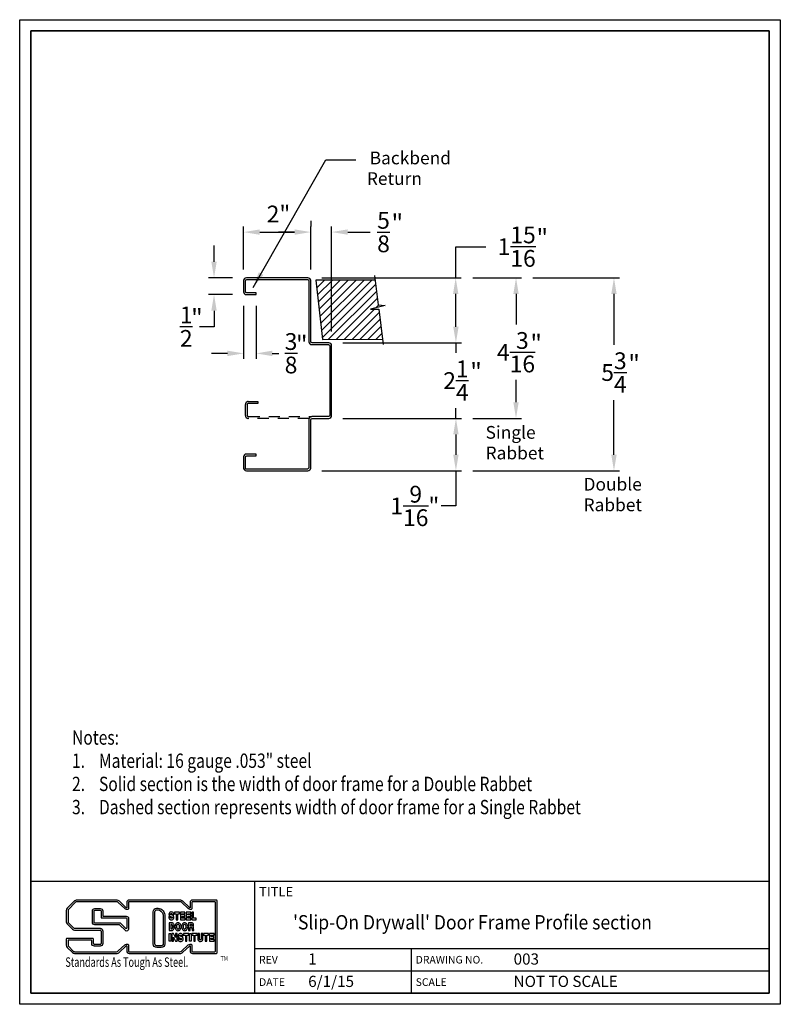
# Model space of a CAD drawing. Units: inches. Extents: x 0 to 8.5, y 0 to 11.
import ezdxf
from ezdxf.enums import TextEntityAlignment as Align

# ---------------------------------------------------------------- set-up
doc = ezdxf.new("R2010")
doc.units = ezdxf.units.IN
doc.header["$MEASUREMENT"] = 0
doc.linetypes.add('HIDDEN2', pattern=[0.1875, 0.125, -0.0625])
doc.layers.get('0').update_dxf_attribs({"linetype": 'CONTINUOUS'})
doc.layers.get('Defpoints').update_dxf_attribs({"linetype": 'CONTINUOUS'})
for name, color, linetype in [('DIMS', 7, 'CONTINUOUS'), ('TEXT', 7, 'CONTINUOUS'), ('TTLB', 5, 'CONTINUOUS')]:
    doc.layers.add(name, color=color, linetype=linetype)
doc.layers.add('OBJ-1', color=2, linetype='CONTINUOUS', lineweight=25)
doc.layers.add('OBJ-2', color=3, linetype='CONTINUOUS', lineweight=25)
doc.styles.add('ROMANS', font='romans.shx', dxfattribs={"height": 0.16})
doc.styles.get("Standard").update_dxf_attribs({"font": 'romans.shx'})
doc.dimstyles.get("Standard").update_dxf_attribs({"dimtxt": 0.18, "dimasz": 0.18, "dimexe": 0.18, "dimexo": 0.0625, "dimgap": 0.09, "dimtad": 0, "dimtih": 1, "dimtoh": 1, "dimdec": 4, "dimzin": 0, "dimdsep": 46, "dimtxsty": 'Standard', "dimcen": 0.09, "dimadec": 0, "dimazin": 0, "dimtfac": 1, "dimtdec": 4, "dimtofl": 0, "dimtmove": 0, "dimatfit": 3, "dimfxl": 1, "dimtolj": 1, "dimtzin": 0, "dimarcsym": 0})

# ---------------------------------------------------------------- blocks, each defined once
blk = doc.blocks.new('*D1')
at = {"layer": 'Defpoints', "color": 0, "transparency": 16777216}
for p in [(3.252, 8.627), (2.502, 8.085), (3.252, 8.085)]:
    blk.add_point(p, dxfattribs=at)
at = {"layer": 'DIMS', "color": 0, "lineweight": -2, "transparency": 16777216}
for p, q in [((2.502, 8.21), (2.502, 8.69)), ((2.682, 8.627), (3.072, 8.627)), ((3.252, 8.21), (3.252, 8.69))]:
    blk.add_line(p, q, dxfattribs=at)
at = {"layer": 'DIMS', "color": 0, "transparency": 16777216}
for points in [[(2.682, 8.657), (2.682, 8.597), (2.502, 8.627)], [(3.072, 8.657), (3.072, 8.597), (3.252, 8.627)]]:
    blk.add_solid(points, dxfattribs=at)
at = {"layer": 'DIMS', "color": 0, "transparency": 16777216, "insert": (2.892, 8.829), "char_height": 0.1875, "attachment_point": 5}
blk.add_mtext('\\A1;2"', dxfattribs=at)

msp = doc.modelspace()

# ---------------------------------------------------------------- hatches: boundary and pattern name
h = msp.add_hatch()
h.set_pattern_fill('ANSI31', color=256, scale=0.5, style=0)
h.paths.add_polyline_path([(3.970683, 8.090836), (3.310237, 8.090943), (3.38256, 7.42897), (4.054091, 7.430436), (4.011658, 7.766408), (3.920117, 7.766772), (4.085059, 7.806178), (4.005662, 7.813882)])

# ---------------------------------------------------------------- linework, layer by layer
at = {"layer": 'DIMS'}
for p, q in [((3.251986, 8.752427), (3.251986, 8.689927)), ((3.071986, 8.627427), (2.891986, 8.627427)), ((3.486361, 7.51486), (3.486361, 8.689927)), ((3.666361, 8.627427), (3.915806, 8.627427)), ((4.87214, 8.116423), (4.87214, 8.461701)), ((4.87214, 8.461701), (5.210823, 8.461701)), ((3.376986, 8.116423), (4.93464, 8.116423)), ((5.062438, 8.116423), (5.609052, 8.116423)), ((5.734052, 8.116423), (6.70358, 8.116423)), ((4.874938, 7.56986), (4.874938, 7.936423)), ((5.546552, 7.936423), (5.546552, 7.593613)), ((6.64108, 7.936423), (6.64108, 7.367069)), ((4.874938, 7.56986), (4.874938, 7.74986)), ((3.611361, 7.38986), (4.93464, 7.38986)), ((3.611361, 7.38986), (4.937438, 7.38986)), ((4.874938, 7.38986), (4.874938, 7.277119)), ((5.546552, 6.72611), (5.546552, 6.976113)), ((6.64108, 6.140173), (6.64108, 6.749569)), ((4.874938, 6.54611), (4.874938, 6.658851)), ((3.611361, 6.54611), (4.937438, 6.54611)), ((3.611361, 6.54611), (4.937438, 6.54611)), ((5.062438, 6.54611), (5.609052, 6.54611)), ((4.874938, 6.36611), (4.874938, 6.140173)), ((4.874938, 6.36611), (4.874938, 6.18611)), ((3.376986, 5.960173), (4.937438, 5.960173)), ((4.874938, 5.960173), (4.874938, 5.56959)), ((5.062438, 5.960173), (6.70358, 5.960173)), ((4.874938, 5.56959), (4.709127, 5.56959))]:
    msp.add_line(p, q, dxfattribs=at)
for points in [[(3.071986, 8.657427), (3.071986, 8.597427), (3.251986, 8.627427)], [(3.666361, 8.657427), (3.666361, 8.597427), (3.486361, 8.627427)], [(4.84214, 7.936423), (4.90214, 7.936423), (4.87214, 8.116423)], [(5.516552, 7.936423), (5.576552, 7.936423), (5.546552, 8.116423)], [(6.61108, 7.936423), (6.67108, 7.936423), (6.64108, 8.116423)], [(4.844938, 7.56986), (4.904938, 7.56986), (4.874938, 7.38986)], [(4.844938, 7.56986), (4.904938, 7.56986), (4.874938, 7.38986)], [(5.516552, 6.72611), (5.576552, 6.72611), (5.546552, 6.54611)], [(4.844938, 6.36611), (4.904938, 6.36611), (4.874938, 6.54611)], [(4.844938, 6.36611), (4.904938, 6.36611), (4.874938, 6.54611)], [(4.844938, 6.140173), (4.904938, 6.140173), (4.874938, 5.960173)], [(6.61108, 6.140173), (6.67108, 6.140173), (6.64108, 5.960173)]]:
    msp.add_solid(points, dxfattribs=at)
at = {"layer": 'OBJ-1'}
for points in [[(3.970722, 8.090836), (3.309368, 8.090943)], [(3.310224, 8.091061), (3.38256, 7.42897), (4.053787, 7.430435)]]:
    msp.add_lwpolyline(points, dxfattribs=at)
at = {"layer": 'OBJ-2'}
msp.add_lwpolyline([(2.642611, 6.147673), (2.533236, 6.147673, 0.414213562), (2.501986, 6.116423), (2.501986, 5.991423, 0.414213562), (2.533236, 5.960173), (3.220736, 5.960173, 0.414213562), (3.251986, 5.991423), (3.251986, 6.530485, -0.414213562), (3.267611, 6.54611), (3.455111, 6.54611, 0.414213562), (3.486361, 6.57736), (3.486361, 7.35861, 0.414213562), (3.455111, 7.38986), (3.267611, 7.38986, -0.414213562), (3.251986, 7.405485), (3.251986, 8.085173, 0.414213562), (3.220736, 8.116423), (2.533236, 8.116423, 0.414213562), (2.501986, 8.085173), (2.501986, 7.960173, 0.414213562), (2.533236, 7.928923), (2.642611, 7.928923), (2.642611, 7.948798), (2.537486, 7.948798, -0.414213562), (2.521861, 7.964423), (2.521861, 8.080923, -0.414213562), (2.537486, 8.096548), (3.216486, 8.096548, -0.414213562), (3.232111, 8.080923), (3.232111, 7.401235, 0.414213562), (3.263361, 7.369985), (3.450861, 7.369985, -0.414213562), (3.466486, 7.35436), (3.466486, 6.58161, -0.414213562), (3.450861, 6.565985), (3.263361, 6.565985, 0.414213562), (3.232111, 6.534735), (3.232111, 5.995673, -0.414213562), (3.216486, 5.980048), (2.521861, 5.980048), (2.521861, 6.112173, -0.414213562), (2.537486, 6.127798), (2.642611, 6.127798)], format="xyb", close=True, dxfattribs=at)
at = {"layer": 'OBJ-2', "linetype": 'HIDDEN2'}
msp.add_lwpolyline([(3.234255, 6.54611), (2.553111, 6.54611, -0.414213562), (2.521861, 6.57736), (2.521861, 6.70236, -0.414213562), (2.553111, 6.73361), (2.662486, 6.73361), (2.662486, 6.713735), (2.557361, 6.713735, 0.414213562), (2.541736, 6.69811), (2.541736, 6.58161, 0.414213562), (2.557361, 6.565985), (3.263361, 6.565985)], format="xyb", dxfattribs=at)
at = {"layer": 'TEXT'}
for p, q in [((2.171899, 8.296423), (2.171899, 8.476423)), ((2.376986, 8.116423), (2.109399, 8.116423)), ((2.376986, 7.928923), (2.109399, 7.928923)), ((2.171899, 7.748923), (2.171899, 7.568923)), ((2.501986, 7.803923), (2.501986, 7.209472)), ((2.642611, 7.803923), (2.642611, 7.209472)), ((2.171899, 7.568923), (2.008474, 7.568923)), ((2.321986, 7.271972), (2.141986, 7.271972)), ((2.822611, 7.271972), (2.895845, 7.271972))]:
    msp.add_line(p, q, dxfattribs=at)
msp.add_lwpolyline([(3.964277, 8.141557), (4.005662, 7.813882), (4.085059, 7.806178), (3.920117, 7.766772), (4.011658, 7.766408), (4.061605, 7.370942)], dxfattribs=at)
for points in [[(2.141899, 8.296423), (2.201899, 8.296423), (2.171899, 8.116423)], [(2.141899, 7.748923), (2.201899, 7.748923), (2.171899, 7.928923)], [(2.321986, 7.301972), (2.321986, 7.241972), (2.501986, 7.271972)], [(2.822611, 7.301972), (2.822611, 7.241972), (2.642611, 7.271972)]]:
    msp.add_solid(points, dxfattribs=at)
at = {"layer": 'TTLB'}
for p, q in [((0.125, 1.375), (8.375, 1.375)), ((2.625, 1.375), (2.625, 0.125)), ((0.606676, 1.149844), (0.531101, 1.074269)), ((1.080682, 1.164633), (0.642379, 1.164633)), ((1.187105, 1.08287), (1.115408, 1.150795)), ((1.195785, 1.137579), (1.195785, 1.079579)), ((1.789689, 1.164633), (1.22284, 1.164633)), ((1.896112, 1.08287), (1.824415, 1.150795)), ((1.904792, 1.137579), (1.904792, 1.079579)), ((2.198646, 1.164633), (1.931846, 1.164633)), ((2.206458, 0.575709), (2.206458, 1.156821)), ((0.520888, 1.049614), (0.520888, 0.922362)), ((1.195785, 1.079579), (1.195364, 1.079579)), ((1.904792, 1.079579), (1.90437, 1.079579)), ((0.531101, 0.897708), (0.588845, 0.839964)), ((0.613499, 0.829752), (0.898304, 0.829752)), ((0.910312, 0.817744), (0.910312, 0.680451)), ((0.520888, 0.728889), (0.520888, 0.660507)), ((0.816323, 0.736702), (0.528701, 0.736702)), ((0.824135, 0.680451), (0.824135, 0.728889)), ((0.898304, 0.668442), (0.836143, 0.668442)), ((0.531101, 0.635853), (0.588845, 0.578109)), ((0.613499, 0.567897), (1.080682, 0.567897)), ((1.115408, 0.581734), (1.187105, 0.649659)), ((1.195364, 0.65295), (1.195785, 0.65295)), ((1.195785, 0.65295), (1.195785, 0.594951)), ((1.22284, 0.567897), (1.789689, 0.567897)), ((1.824415, 0.581734), (1.896112, 0.649659)), ((1.90437, 0.65295), (1.904792, 0.65295)), ((1.904792, 0.65295), (1.904792, 0.594951)), ((1.931846, 0.567897), (2.198646, 0.567897)), ((2.625, 0.625), (8.375, 0.625)), ((4.375, 0.625), (4.375, 0.125)), ((2.625, 0.375), (8.375, 0.375))]:
    msp.add_line(p, q, dxfattribs=at)
for points in [[(0, 11), (8.5, 11), (8.5, 0), (0, 0)], [(1.696402, 0.961313), (1.695128, 0.961429), (1.689988, 0.962423), (1.687028, 0.964225), (1.684814, 0.96796), (1.682843, 0.979226), (1.665902, 0.979226), (1.667386, 0.966246), (1.669717, 0.95832), (1.673807, 0.951824), (1.674776, 0.950855), (1.680004, 0.946577), (1.687037, 0.943814), (1.694821, 0.943127), (1.695539, 0.943127), (1.703039, 0.944037), (1.709847, 0.946468), (1.71574, 0.950642), (1.718974, 0.954416), (1.722618, 0.961947), (1.723819, 0.970591), (1.723076, 0.977279), (1.719946, 0.985466), (1.716313, 0.989937), (1.709673, 0.994118), (1.690053, 1.000658), (1.68981, 1.000707), (1.68683, 1.002884), (1.68593, 1.006147), (1.6861, 1.007591), (1.688432, 1.01157), (1.690374, 1.012864), (1.69464, 1.013859), (1.698261, 1.013323), (1.701551, 1.011481), (1.703343, 1.008971), (1.705583, 0.99861), (1.721965, 0.99861), (1.721965, 1.004512), (1.720833, 1.012211), (1.718413, 1.018988), (1.714309, 1.024631), (1.7086, 1.028783), (1.701672, 1.03101), (1.693928, 1.031693), (1.688623, 1.03144), (1.681517, 1.028902), (1.675618, 1.024233), (1.673054, 1.021098), (1.669665, 1.013596), (1.668484, 1.004854), (1.668995, 0.999492), (1.671502, 0.991971), (1.676778, 0.985904), (1.683605, 0.982247), (1.700377, 0.976724), (1.701886, 0.976095), (1.7048, 0.973561), (1.705777, 0.970021), (1.705563, 0.967775), (1.70323, 0.963795), (1.700938, 0.962191)], [(1.786511, 1.030674), (1.72943, 1.030674), (1.72943, 1.012128), (1.749202, 1.012128), (1.749202, 0.945347), (1.766739, 0.945347), (1.766739, 1.012128), (1.786511, 1.012128)], [(1.847022, 1.030674), (1.795389, 1.030674), (1.795389, 0.945347), (1.848435, 0.945347), (1.848435, 0.963892), (1.812926, 0.963892), (1.812926, 0.979847), (1.845812, 0.979847), (1.845812, 0.998191), (1.812926, 0.998191), (1.812926, 1.012128), (1.847022, 1.012128)], [(1.911972, 1.030674), (1.860338, 1.030674), (1.860338, 0.945347), (1.913384, 0.945347), (1.913384, 0.963892), (1.877875, 0.963892), (1.877875, 0.979847), (1.910761, 0.979847), (1.910761, 0.998191), (1.877875, 0.998191), (1.877875, 1.012128), (1.911972, 1.012128)], [(1.942018, 1.030674), (1.924481, 1.030674), (1.924481, 0.945347), (1.971676, 0.945347), (1.971676, 0.963892), (1.942018, 0.963892)], [(1.718289, 0.900116), (1.713452, 0.904953), (1.706903, 0.908983), (1.699698, 0.910225), (1.669928, 0.910225), (1.669928, 0.824898), (1.701622, 0.824898), (1.707646, 0.826208), (1.71413, 0.830358), (1.717801, 0.834986), (1.718668, 0.834986), (1.723215, 0.84408), (1.725651, 0.851387), (1.727188, 0.859512), (1.727614, 0.868044), (1.727614, 0.869961), (1.72697, 0.878772), (1.725182, 0.886818), (1.722231, 0.893855)], [(1.704497, 0.889107), (1.702508, 0.891096), (1.700591, 0.892276), (1.698197, 0.892688), (1.687465, 0.892688), (1.687465, 0.842435), (1.699738, 0.842435), (1.700844, 0.842676), (1.70221, 0.84355), (1.705276, 0.847415), (1.706972, 0.850809), (1.70864, 0.85581), (1.709733, 0.86159), (1.710078, 0.868482), (1.710078, 0.869321), (1.709573, 0.876217), (1.708403, 0.881482), (1.706618, 0.885737)], [(1.748809, 0.830354), (1.754845, 0.826249), (1.761576, 0.823605), (1.768996, 0.822647), (1.776212, 0.823369), (1.78298, 0.825786), (1.789238, 0.829878), (1.793821, 0.834897), (1.794612, 0.835688), (1.798332, 0.842197), (1.801264, 0.849415), (1.802831, 0.857696), (1.803263, 0.866351), (1.802831, 0.875006), (1.801293, 0.883131), (1.798826, 0.890533), (1.795337, 0.896858), (1.794458, 0.898322), (1.789514, 0.903972), (1.783426, 0.908112), (1.776601, 0.910549), (1.769298, 0.911234), (1.768433, 0.911234), (1.761053, 0.910542), (1.754132, 0.907823), (1.748302, 0.903451), (1.743371, 0.897581), (1.739948, 0.89119), (1.737262, 0.884028), (1.735707, 0.87581), (1.735281, 0.867077), (1.735281, 0.865965), (1.735922, 0.857421), (1.737481, 0.849403), (1.740419, 0.842172), (1.744257, 0.835624)], [(1.760575, 0.84356), (1.763084, 0.841854), (1.765971, 0.84072), (1.769249, 0.840297), (1.772333, 0.840605), (1.775124, 0.841602), (1.777784, 0.843341), (1.780466, 0.846279), (1.782525, 0.849882), (1.784358, 0.854394), (1.785376, 0.859774), (1.785705, 0.866351), (1.785376, 0.872929), (1.784282, 0.878708), (1.782696, 0.883466), (1.780207, 0.887977), (1.777796, 0.890733), (1.775418, 0.89235), (1.772774, 0.893294), (1.768866, 0.893661), (1.765158, 0.893313), (1.762755, 0.892369), (1.760435, 0.890629), (1.75797, 0.887695), (1.755958, 0.883939), (1.754213, 0.879285), (1.753164, 0.873743), (1.752818, 0.866649), (1.752818, 0.866621), (1.753333, 0.859759), (1.75437, 0.854424), (1.756189, 0.849947), (1.758576, 0.845875)], [(1.82306, 0.830353), (1.82883, 0.826266), (1.835605, 0.823605), (1.843025, 0.822647), (1.850213, 0.823366), (1.857231, 0.825786), (1.86325, 0.829879), (1.868563, 0.835434), (1.869008, 0.836322), (1.872572, 0.842194), (1.875305, 0.849481), (1.876848, 0.857636), (1.877497, 0.86629), (1.877061, 0.875006), (1.875524, 0.883131), (1.873056, 0.890533), (1.869567, 0.896858), (1.868659, 0.898371), (1.863528, 0.903969), (1.85768, 0.908111), (1.850609, 0.91055), (1.843536, 0.911234), (1.842454, 0.911234), (1.835276, 0.910539), (1.828362, 0.907823), (1.822532, 0.903451), (1.817645, 0.897633), (1.813966, 0.891194), (1.81148, 0.883961), (1.809949, 0.875869), (1.809265, 0.866527), (1.809542, 0.865421), (1.809942, 0.857416), (1.811722, 0.849407), (1.814413, 0.84223), (1.818318, 0.83557)], [(1.834753, 0.843561), (1.837226, 0.841809), (1.839999, 0.84072), (1.843278, 0.840297), (1.846431, 0.840612), (1.849303, 0.841602), (1.851857, 0.843339), (1.854306, 0.8459), (1.856729, 0.84989), (1.858354, 0.854225), (1.859434, 0.859929), (1.859927, 0.866508), (1.859606, 0.872929), (1.858513, 0.878708), (1.856927, 0.883466), (1.8545, 0.887865), (1.851864, 0.89074), (1.849591, 0.89235), (1.846854, 0.893294), (1.842995, 0.893668), (1.839406, 0.89332), (1.836985, 0.892369), (1.834665, 0.890629), (1.832089, 0.887562), (1.830013, 0.883929), (1.828476, 0.879457), (1.827366, 0.873592), (1.826961, 0.868052), (1.826971, 0.86801), (1.827383, 0.859773), (1.828574, 0.854413), (1.830305, 0.849799), (1.832523, 0.846014)], [(1.937925, 0.8672), (1.93895, 0.86834), (1.94286, 0.87567), (1.944051, 0.883532), (1.944051, 0.886035), (1.94291, 0.89494), (1.939575, 0.90238), (1.935695, 0.905961), (1.929043, 0.909287), (1.920836, 0.910225), (1.888181, 0.910225), (1.888181, 0.824898), (1.905718, 0.824898), (1.905718, 0.857381), (1.920253, 0.857381), (1.922745, 0.856654), (1.924368, 0.854321), (1.925486, 0.848252), (1.925298, 0.843923), (1.925735, 0.836267), (1.928009, 0.824898), (1.946271, 0.824898), (1.946271, 0.83342), (1.943399, 0.84049), (1.943039, 0.848587), (1.942826, 0.854974), (1.941342, 0.863135), (1.939887, 0.865075)], [(1.921277, 0.874918), (1.924484, 0.878481), (1.925971, 0.88127), (1.926514, 0.884853), (1.926514, 0.884915), (1.925845, 0.890136), (1.925184, 0.89161), (1.923972, 0.892216), (1.919837, 0.892688), (1.905718, 0.892688), (1.905718, 0.874918)], [(1.688474, 0.704652), (1.670937, 0.704652), (1.670937, 0.789777), (1.688474, 0.789777)], [(1.798438, 0.720574), (1.797427, 0.720574), (1.792299, 0.721696), (1.789287, 0.72353), (1.787067, 0.727274), (1.785083, 0.738329), (1.768504, 0.738329), (1.769624, 0.725631), (1.771965, 0.717439), (1.776065, 0.710927), (1.777083, 0.709909), (1.782328, 0.705856), (1.789227, 0.703146), (1.797008, 0.70223), (1.798008, 0.70223), (1.805355, 0.703149), (1.812394, 0.705819), (1.817952, 0.709927), (1.821369, 0.713607), (1.825109, 0.721086), (1.826059, 0.72988), (1.825567, 0.736523), (1.822384, 0.744604), (1.818541, 0.749271), (1.812102, 0.753233), (1.792734, 0.759621), (1.792488, 0.759719), (1.789235, 0.762191), (1.788198, 0.765533), (1.788351, 0.766831), (1.790874, 0.770896), (1.792632, 0.772137), (1.796909, 0.772992), (1.800601, 0.772582), (1.803879, 0.770747), (1.80582, 0.768198), (1.808044, 0.757915), (1.824224, 0.757915), (1.824224, 0.763745), (1.823318, 0.771448), (1.820873, 0.778293), (1.816693, 0.78404), (1.810804, 0.787881), (1.804011, 0.790307), (1.796058, 0.791009), (1.790988, 0.790502), (1.78381, 0.788027), (1.778088, 0.783548), (1.775556, 0.780454), (1.771901, 0.7729), (1.770964, 0.764001), (1.771216, 0.758707), (1.773778, 0.751021), (1.779111, 0.745155), (1.786091, 0.741544), (1.802627, 0.736032), (1.804193, 0.73538), (1.807276, 0.732811), (1.808205, 0.729442), (1.807868, 0.727082), (1.805674, 0.722969), (1.803339, 0.721523)], [(1.88877, 0.789777), (1.831689, 0.789777), (1.831689, 0.771433), (1.851461, 0.771433), (1.851461, 0.704652), (1.8692, 0.704652), (1.8692, 0.771433), (1.88877, 0.771433)], [(1.916193, 0.704652), (1.898454, 0.704652), (1.898454, 0.789777), (1.916193, 0.789777)], [(1.98195, 0.789777), (1.924869, 0.789777), (1.924869, 0.771433), (1.944641, 0.771433), (1.944641, 0.704652), (1.962379, 0.704652), (1.962379, 0.771433), (1.98195, 0.771433)], [(2.008162, 0.789777), (1.990423, 0.789777), (1.990423, 0.729762), (1.990423, 0.727777), (1.992337, 0.719646), (1.99666, 0.712201), (1.998491, 0.71037), (2.003918, 0.705886), (2.010886, 0.703149), (2.018772, 0.702193), (2.021063, 0.70248), (2.028353, 0.703619), (2.034949, 0.706917), (2.040164, 0.711894), (2.041484, 0.713545), (2.045324, 0.720985), (2.046496, 0.729421), (2.046496, 0.789777), (2.028959, 0.789777), (2.028959, 0.731148), (2.028362, 0.727272), (2.0258, 0.723143), (2.02284, 0.721084), (2.018779, 0.720272), (2.014828, 0.721089), (2.011056, 0.723556), (2.009376, 0.725715), (2.008162, 0.730572)], [(2.111849, 0.789777), (2.054768, 0.789777), (2.054768, 0.771433), (2.07454, 0.771433), (2.07454, 0.704652), (2.092077, 0.704652), (2.092077, 0.771433), (2.111849, 0.771433)], [(2.17236, 0.789777), (2.120726, 0.789777), (2.120726, 0.704652), (2.173772, 0.704652), (2.173772, 0.722995), (2.138263, 0.722995), (2.138263, 0.73895), (2.171149, 0.73895), (2.171149, 0.757496), (2.138263, 0.757496), (2.138263, 0.771433), (2.17236, 0.771433)]]:
    msp.add_lwpolyline(points, close=True, dxfattribs=at)
at = {"layer": 'TTLB', "lineweight": 35}
msp.add_lwpolyline([(0.125, 10.875), (8.375, 10.875), (8.375, 0.125), (0.125, 0.125)], close=True, dxfattribs=at)
at = {"layer": 'TTLB'}
for points in [[(1.215027, 0.66438), (1.215027, 0.594951, 0.414213562), (1.22284, 0.587139), (1.789689, 0.587139, 0.191903015), (1.811182, 0.595703), (1.882878, 0.663628, -0.191903015), (1.90437, 0.672192), (1.916221, 0.672192, -0.414213562), (1.924034, 0.66438), (1.924034, 0.594951, 0.414213562), (1.931846, 0.587139), (2.179404, 0.587139, 0.414213562), (2.187216, 0.594951), (2.187216, 1.137579, 0.414213562), (2.179404, 1.145391), (1.931846, 1.145391, 0.414213562), (1.924034, 1.137579), (1.924034, 1.06815, -0.414213562), (1.916221, 1.060338), (1.90437, 1.060338, -0.191903015), (1.882878, 1.068902), (1.811182, 1.136827, 0.191903015), (1.789689, 1.145391), (1.22284, 1.145391, 0.414213562), (1.215027, 1.137579), (1.215027, 1.06815, -0.414213562), (1.207215, 1.060338), (1.195364, 1.060338, -0.191903015), (1.173871, 1.068902), (1.102175, 1.136827, 0.191903015), (1.080682, 1.145391), (0.642379, 1.145391, 0.198912367), (0.620282, 1.136238), (0.544707, 1.060663, 0.198912367), (0.54013, 1.049614), (0.54013, 0.922362, 0.198912367), (0.544707, 0.911314), (0.602451, 0.85357, 0.198912367), (0.613499, 0.848994), (0.898304, 0.848994, -0.414213562), (0.929554, 0.817744), (0.929554, 0.680451, -0.414213562), (0.898304, 0.649201), (0.836143, 0.649201, -0.414213562), (0.804893, 0.680451), (0.804893, 0.709647, 0.414213562), (0.797081, 0.71746), (0.547943, 0.71746, 0.414213562), (0.54013, 0.709647), (0.54013, 0.660507, 0.198912367), (0.544707, 0.649459), (0.602451, 0.591715, 0.198912367), (0.613499, 0.587139), (1.080682, 0.587139, 0.191903015), (1.102175, 0.595703), (1.173871, 0.663628, -0.191903015), (1.195364, 0.672192), (1.207215, 0.672192, -0.414213562)], [(0.812517, 1.043136, -0.414213562), (0.839571, 1.070191), (0.90095, 1.070191, -0.414213562), (0.928004, 1.043136), (0.928004, 0.98471), (1.189406, 0.98471, -0.414213562), (1.21646, 0.957656), (1.21646, 0.839387, -0.668178638), (1.180896, 0.824656), (1.117201, 0.888351), (0.839571, 0.888351, -0.414213562), (0.812517, 0.915405)], [(1.530363, 1.075827), (1.530515, 1.075837, -0.401466652), (1.622487, 0.999682), (1.622487, 0.674087, -0.414213562), (1.582412, 0.634012), (1.53165, 0.634012, -0.414213562), (1.491575, 0.674087), (1.491575, 1.034237, -0.398222569)], [(1.531596, 1.056624), (1.531851, 1.056641, -0.397161157), (1.603245, 0.998498), (1.603245, 0.674087, -0.414213562), (1.582412, 0.653254), (1.53165, 0.653254, -0.414213562), (1.510817, 0.674087), (1.510817, 1.03432, -0.399476562)]]:
    msp.add_lwpolyline(points, format="xyb", close=True, dxfattribs=at)
msp.add_lwpolyline([(0.831759, 1.043136, -0.414213562), (0.839571, 1.050949), (0.90095, 1.050949, -0.414213562), (0.908762, 1.043136), (0.908762, 0.973281, 0.414213562), (0.916575, 0.965469), (1.189406, 0.965469, -0.414213562), (1.197219, 0.957656), (1.197219, 0.854406, -0.668178638), (1.183882, 0.848882), (1.127459, 0.905305, 0.198912367), (1.121935, 0.907593), (0.839571, 0.907593, -0.414213562), (0.831759, 0.915405), (0.831759, 1.043136)], format="xyb", dxfattribs=at)
msp.add_lwpolyline([(1.751002, 0.704652), (1.758669, 0.704652), (1.758669, 0.789777), (1.741132, 0.789777), (1.741132, 0.744941), (1.718863, 0.789777), (1.70179, 0.789777), (1.70179, 0.704652), (1.719327, 0.704652), (1.719327, 0.749052), (1.741825, 0.704652), (1.750123, 0.704652)], dxfattribs=at)
for centre, radius, start, end in [((0.642379, 1.114141), 0.050492, 90, 135), ((1.080682, 1.114141), 0.050492, 46.5473361, 90), ((1.22284, 1.137579), 0.027054, 90, 180), ((1.789689, 1.114141), 0.050492, 46.5473361, 90), ((1.931846, 1.137579), 0.027054, 90, 180), ((2.198646, 1.156821), 0.007812, 360, 90), ((0.555755, 1.049614), 0.034867, 135, 180), ((1.195364, 1.091588), 0.012008, 226.5473361, 270), ((1.90437, 1.091588), 0.012008, 226.5473361, 270), ((0.555755, 0.922362), 0.034867, 180, 225), ((0.613499, 0.864619), 0.034867, 225, 270), ((0.898304, 0.817744), 0.012008, 0, 90), ((0.528701, 0.728889), 0.007812, 90, 180), ((0.555755, 0.660507), 0.034867, 180, 225), ((0.816323, 0.728889), 0.007812, 0, 90), ((0.836143, 0.680451), 0.012008, 180, 270), ((0.898304, 0.680451), 0.012008, 270, 360), ((0.613499, 0.602764), 0.034867, 225, 270), ((1.080682, 0.618389), 0.050492, 270, 313.4526639), ((1.195364, 0.640942), 0.012008, 90, 133.4526639), ((1.22284, 0.594951), 0.027054, 180, 270), ((1.789689, 0.618389), 0.050492, 270, 313.4526639), ((1.90437, 0.640942), 0.012008, 90, 133.4526639), ((1.931846, 0.594951), 0.027054, 180, 270), ((2.198646, 0.575709), 0.007812, 270, 0)]:
    msp.add_arc(centre, radius, start, end, dxfattribs=at)

# ---------------------------------------------------------------- texts
at = {"layer": 'DIMS'}
for s, p in [('Backbend', (4.820147, 9.384301)), ('Return', (4.495068, 9.154036))]:
    msp.add_text(s, height=0.1422222, dxfattribs=at).set_placement(p, align=Align.RIGHT)
for s, p in [('Single', (5.206462, 6.318497)), ('Rabbet', (5.206462, 6.088233)), ('Double', (6.300991, 5.739168)), ('Rabbet', (6.300991, 5.508903))]:
    msp.add_text(s, height=0.1422222, dxfattribs=at).set_placement(p)
at = {"layer": 'DIMS', "char_height": 0.1875, "attachment_point": 5}
for s, insert in [('\\A1;\\S5/8; ', (4.065825, 8.627248)), ('\\A1;1\\S15/16; ', (5.553968, 8.464367)), ('\\A1;4\\S3/16; ', (5.546552, 7.284863)), ('\\A1;5\\S3/4; ', (6.64108, 7.058319)), ('\\A1;2\\S1/4; ', (4.874938, 6.967985)), ('\\A1;1{\\H1.000000x;\\S9/16;}"', (4.415419, 5.567465))]:
    msp.add_mtext(s, dxfattribs=dict(at, insert=insert))
at = {"layer": 'TEXT'}
for p in [(4.155084, 8.625506), (5.775292, 8.462626), (1.916139, 7.569006), (3.087358, 7.27172), (5.706822, 7.283121), (6.801351, 7.056577), (5.035209, 6.966243)]:
    msp.add_text('"', height=0.2, dxfattribs=at).set_placement(p)
at = {"layer": 'TEXT', "width": 0.8}
for s, p in [('Notes:', (0.584998, 2.900547)), ('1.', (0.584998, 2.6415)), ('Material: 16 gauge .053" steel', (0.886022, 2.6415)), ('2.', (0.584998, 2.382452)), ('Solid section is the width of door frame for a Double Rabbet', (0.886022, 2.382452)), ('3.', (0.584998, 2.123404)), ('Dashed section represents width of door frame for a Single Rabbet', (0.886022, 2.123404))]:
    msp.add_text(s, height=0.16, dxfattribs=at).set_placement(p)
at = {"layer": 'TEXT', "char_height": 0.1875, "attachment_point": 5}
for s, insert in [('\\A1;\\S1/2; ', (1.861226, 7.570748)), ('\\A1;\\S3/8; ', (3.032446, 7.273462))]:
    msp.add_mtext(s, dxfattribs=dict(at, insert=insert))
at = {"layer": 'TTLB'}
for s, height, p in [('TITLE', 0.1066667, (2.674949, 1.205492)), ('1', 0.125, (3.224075, 0.44351)), ('003', 0.125, (5.51949, 0.44351)), ('REV', 0.0853333, (2.674949, 0.455492)), ('DRAWING NO.', 0.08533333, (4.424949, 0.455492)), ('DATE', 0.0853333, (2.674949, 0.205492)), ('6/1/15', 0.125, (3.224075, 0.19351)), ('SCALE', 0.0853333, (4.424949, 0.205492)), ('NOT TO SCALE', 0.125, (5.51949, 0.19351))]:
    msp.add_text(s, height=height, dxfattribs=at).set_placement(p)
for s, height, width, p in [("'Slip-On Drywall' Door Frame Profile section", 0.16, 0.9, (3.054911, 0.836756)), ('Standards As Tough As Steel.', 0.10666667, 0.7, (0.510648, 0.418458)), ('TM', 0.0533333, 0.8, (2.246007, 0.484605))]:
    msp.add_text(s, height=height, dxfattribs=dict(at, width=width)).set_placement(p)

# ---------------------------------------------------------------- dimensions: what is measured, and where the dimension line sits
at = {"layer": 'DIMS'}
dim = msp.add_linear_dim(base=(3.251986, 8.627427), p1=(2.501986, 8.085173), p2=(3.251986, 8.085173), dimstyle='Standard', override={"dimtxt": 0.1875, "dimexe": 0.0625, "dimexo": 0.125, "dimtad": 1, "dimlfac": 2.666667, "dimlunit": 4, "dimtofl": 1}, dxfattribs=at)
dim.commit()
dim.dimension.update_dxf_attribs({"geometry": '*D1', "text_midpoint": (2.891986, 8.627427), "dimtype": 160})

# ---------------------------------------------------------------- leaders
at = {"layer": 'TEXT'}
msp.add_leader([(2.608418, 8.007202), (3.421773, 9.433911), (3.755736, 9.433911)], dimstyle='Standard', override={"dimtxt": 0.25, "dimexe": 0.0625, "dimexo": 0.125, "dimtad": 1, "dimlfac": 2.666667, "dimlunit": 4, "dimtxsty": 'ROMANS', "dimtofl": 1}, dxfattribs=at)

doc.saveas('drawing.dxf')
